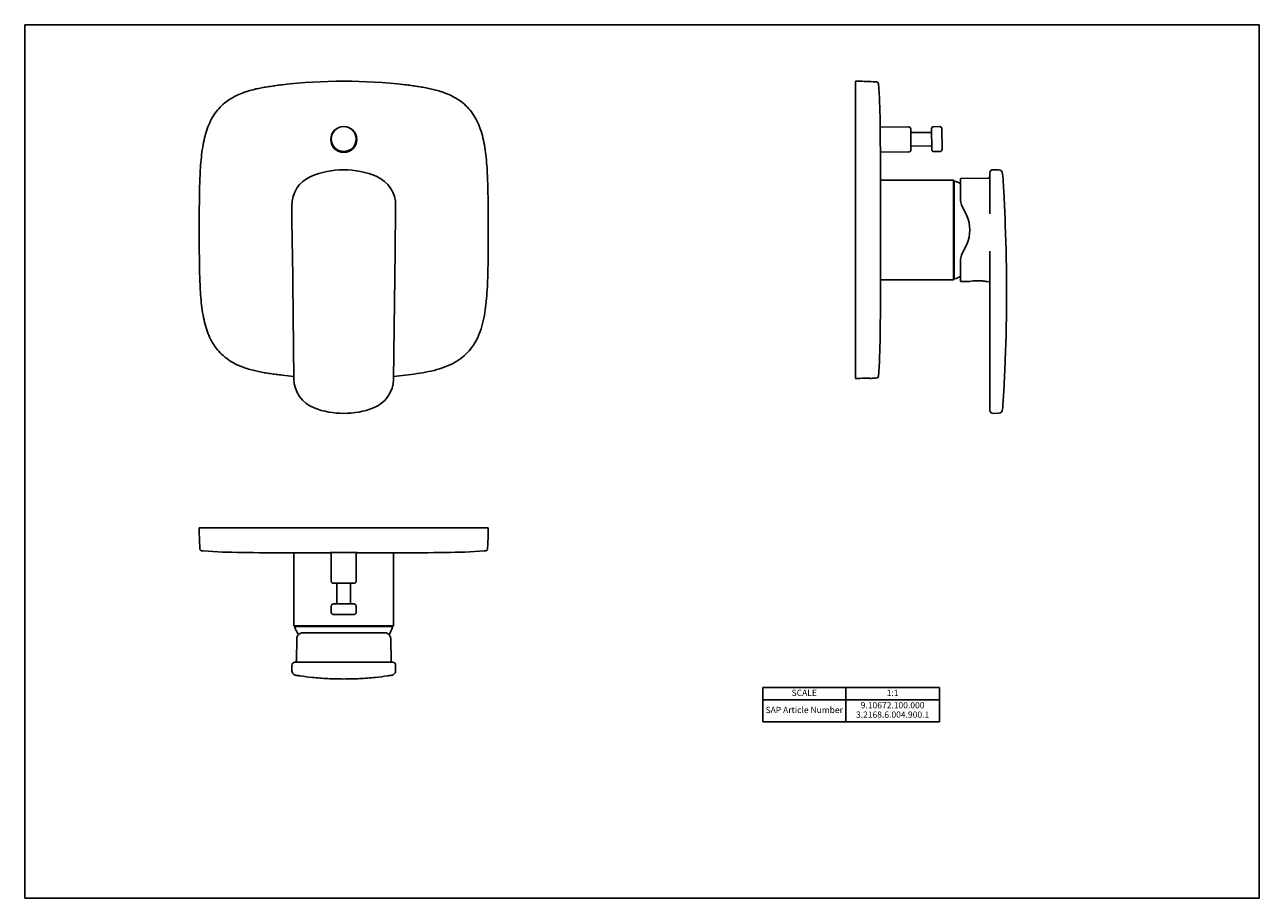
# Model space of a CAD drawing. Units: millimetres. Extents: x 0 to 594, y 0 to 420.
import ezdxf

# ---------------------------------------------------------------- set-up
doc = ezdxf.new("R2010")
doc.units = ezdxf.units.MM
doc.header["$LTSCALE"] = 32.67
doc.layers.get('0').update_dxf_attribs({"linetype": 'CONTINUOUS'})
doc.layers.add('AXES', color=7, linetype='CONTINUOUS')
doc.layers.add('SOLIDES', color=7, linetype='CONTINUOUS')
doc.styles.get("Standard").update_dxf_attribs({"font": 'arial.ttf'})

# ---------------------------------------------------------------- blocks, each defined once
blk = doc.blocks.new('*T0')
at = {"color": 0, "linetype": 'ByBlock', "lineweight": -2}
for p, q in [((0, 0), (85, 0)), ((0, 0), (0, -16.5)), ((40, 0), (40, -16.5)), ((85, 0), (85, -16.5)), ((0, -6), (85, -6)), ((0, -16.5), (85, -16.5))]:
    blk.add_line(p, q, dxfattribs=at)
at = {"color": 5, "linetype": 'Continuous', "char_height": 3, "attachment_point": 5, "line_spacing_factor": 0.9}
for s, insert, width in [('SCALE', (20, -3), 39.88), ('1:1', (62.5, -3), 44.88), ('SAP Article Number', (20, -11.25), 39.88), ('9.10672.100.000\\P3.2168.6.004.900.1 ', (62.5, -11.25), 44.88)]:
    blk.add_mtext(s, dxfattribs=dict(at, insert=insert, width=width))

msp = doc.modelspace()

# ---------------------------------------------------------------- linework, layer by layer
at = {"color": 7, "linetype": 'Continuous'}
for p, q in [((0, 0), (0, 420)), ((0, 420), (594, 420)), ((594, 0), (594, 420)), ((147.5, 364.87), (147.5, 364.62)), ((159.5, 364.87), (159.5, 364.62)), ((129.5, 130.92), (129.5, 166.09)), ((147.5, 152.49), (147.5, 166.2)), ((159.5, 152.49), (159.5, 166.2)), ((177.5, 130.92), (177.5, 166.09)), ((0, 0), (594, 0))]:
    msp.add_line(p, q, dxfattribs=at)
for centre, radius, start, end in [((447.42, 344.66), 0.2, 68.49799, 180), ((447.42, 297.96), 0.2, 180, 291.50201), ((130.15, 130.42), 0.2, 90, 201.50201), ((153.5, 139.62), 25.3, 201.50201, 210.61719), ((153.5, 139.62), 25.3, 329.38387, 338.49799), ((176.85, 130.42), 0.2, 338.49799, 90)]:
    msp.add_arc(centre, radius, start, end, dxfattribs=at)
msp.add_ellipse((153.5, 364.62), major_axis=(0, 6), ratio=0.999954, start_param=1.570796, end_param=4.712389, dxfattribs=at)
at = {"layer": 'AXES', "color": 7, "linetype": 'Continuous'}
for p, q in [((446.92, 345.31), (411.75, 345.31)), ((450.39, 346.06), (463.71, 346.29)), ((446.92, 297.31), (411.75, 297.31)), ((450.39, 296.55), (453.94, 296.49)), ((463.84, 296.32), (464.39, 296.31))]:
    msp.add_line(p, q, dxfattribs=at)
for start, end in [(61.73908, 68.49799), (291.50201, 298.26092)]:
    msp.add_arc((438.22, 321.31), 25.3, start, end, dxfattribs=at)
at = {"layer": 'SOLIDES', "color": 7, "linetype": 'Continuous'}
for p, q in [((399.72, 249.96), (399.72, 392.81)), ((400.73, 392.81), (399.72, 392.81)), ((411.61, 370.17), (411.59, 371.31)), ((425.29, 370.87), (411.6, 370.74)), ((411.61, 370.17), (411.63, 365.38)), ((426.4, 359.88), (426.3, 369.88)), ((436.4, 359.97), (436.3, 369.97)), ((440.29, 371.01), (437.29, 370.98)), ((441.4, 360.02), (441.3, 370.02)), ((147.5, 365.01), (147.5, 364.98)), ((159.5, 365.01), (159.5, 364.98)), ((411.72, 358.32), (411.66, 364.81)), ((436.32, 368.22), (426.32, 368.13)), ((425.41, 358.87), (411.72, 358.74)), ((411.72, 358.31), (411.72, 358.32)), ((436.38, 361.72), (426.38, 361.63)), ((440.41, 359.01), (437.41, 358.98)), ((411.75, 347.81), (411.75, 294.81)), ((446.92, 345.31), (446.92, 297.31)), ((447.22, 345.01), (446.92, 345.31)), ((447.22, 345.01), (447.22, 297.61)), ((450.19, 345.86), (450.19, 335.92)), ((464.39, 348.78), (464.39, 330.13)), ((465.92, 350.28), (468.56, 350.24)), ((128.52, 332.98), (128.56, 330.11)), ((178.44, 330.11), (178.48, 332.98)), ((450.76, 333.37), (453.21, 328.16)), ((128.56, 330.11), (128.57, 329.1)), ((128.57, 329.1), (128.75, 313.48)), ((178.24, 313.48), (178.43, 329.1)), ((178.43, 329.1), (178.44, 330.11)), ((464.39, 330.13), (464.39, 329.12)), ((128.75, 313.48), (128.78, 311.06)), ((128.78, 311.06), (129.52, 249.66)), ((177.48, 249.66), (178.21, 311.06)), ((178.21, 311.06), (178.24, 313.48)), ((453.21, 314.46), (450.76, 309.25)), ((464.39, 311.08), (464.39, 234.63)), ((450.19, 306.69), (450.19, 296.75)), ((447.22, 297.61), (446.92, 297.31)), ((411.63, 277.23), (411.61, 272.31)), ((411.61, 272.31), (411.66, 277.23)), ((399.72, 249.96), (400.73, 249.96)), ((406.62, 250.1), (406.62, 249.94)), ((465.92, 233.13), (468.56, 233.17)), ((84, 177.12), (84, 178.12)), ((84, 178.12), (223, 178.12)), ((223, 177.12), (223, 178.12)), ((85.88, 166.98), (85.88, 166.98)), ((147.5, 166.09), (127, 166.09)), ((147.49, 166.15), (147.45, 166.15)), ((159.54, 166.15), (159.5, 166.15)), ((180, 166.09), (159.5, 166.09)), ((150.25, 141.53), (150.25, 151.49)), ((156.75, 141.53), (156.75, 151.49)), ((156.85, 151.45), (156.75, 151.45)), ((147.5, 137.49), (147.5, 140.49)), ((159.5, 137.49), (159.5, 140.49)), ((129.8, 130.62), (129.5, 130.92)), ((177.5, 130.92), (129.5, 130.92)), ((177.2, 130.62), (177.5, 130.92)), ((177.2, 130.62), (129.8, 130.62)), ((130.71, 114.13), (130.89, 124.83)), ((132.5, 127.36), (132.5, 127.36)), ((173.23, 127.65), (133.77, 127.65)), ((174.49, 127.36), (174.49, 127.36)), ((176.29, 114.13), (176.1, 124.83)), ((176.98, 113.45), (130.02, 113.45)), ((130.06, 113.45), (130.03, 113.45)), ((176.95, 113.45), (176.94, 113.45)), ((176.97, 113.45), (176.95, 113.45)), ((176.98, 113.45), (176.97, 113.45)), ((128.57, 109.24), (128.52, 111.92)), ((129.34, 107.69), (129.34, 107.69)), ((129.76, 107.44), (129.76, 107.44)), ((130.61, 107.19), (130.61, 107.19)), ((176.38, 107.19), (176.38, 107.19)), ((177.24, 107.44), (177.24, 107.44)), ((177.65, 107.69), (177.65, 107.69)), ((178.48, 111.92), (178.43, 109.24))]:
    msp.add_line(p, q, dxfattribs=at)
for centre, radius in [((153.5, 364.81), 6.25), ((153.5, 365.01), 6)]:
    msp.add_circle(centre, radius, dxfattribs=at)
for centre, radius, start, end in [((153.5, 133.78), 259.03, 83.43363, 96.56637), ((400.74, 264), 128.81, 86.20935, 90.00103), ((157.18, 373.41), 254.28, 3.57768, 3.94857), ((-1868.82, 343.33), 2280.58, 0.53959, 0.67429), ((425.3, 369.87), 1, 0.5466, 90.5466), ((437.3, 369.98), 1, 90.5466, 180.5466), ((440.3, 370.01), 1, 0.5466, 90.5466), ((153.5, 364.98), 6, 180.0028, 359.9972), ((153.45, 364.87), 5.96, 179.44892, 179.99991), ((153.5, 364.87), 6, 180.0028, 359.9972), ((153.54, 364.87), 5.96, 0.00009, 0.55108), ((-1366.87, 347.81), 1778.62, 0, 0.33829), ((425.4, 359.87), 1, 270.5466, 0.5466), ((437.4, 359.98), 1, 180.5466, 270.5466), ((440.4, 360.01), 1, 270.5466, 0.5466), ((143.6, 333.16), 15.08, 113.32836, 180.68764), ((153.5, 310.2), 40.08, 66.67164, 113.32836), ((163.4, 333.16), 15.08, 359.31236, 66.67164), ((450.39, 345.86), 0.2, 91, 180), ((463.69, 346.99), 0.7, 271, 360), ((465.89, 348.78), 1.5, 89, 180), ((468.52, 348.24), 2, 3.82246, 89), ((-377.63, 291.7), 850.04, 3.0924, 3.82247), ((456.19, 335.92), 6, 180.00001, 205.18015), ((-377.35, 291.71), 849.76, 2.16814, 3.09251), ((438.64, 321.31), 16.1, 334.81957, 25.1804), ((-377.95, 291.7), 850.36, 357.77642, 2.16733), ((456.19, 306.69), 6, 154.81742, 180), ((-1366.88, 294.81), 1778.63, 359.43385, 360), ((450.39, 296.75), 0.2, 180, 269), ((-377.83, 291.72), 850.24, 356.82523, 357.77535), ((153.21, 505.59), 255.77, 263.41502, 264.68257), ((144.6, 249.84), 15.08, 180.68764, 249.14526), ((162.4, 249.84), 15.08, 290.85474, 359.31236), ((153.79, 505.59), 255.77, 275.31744, 276.58498), ((400.73, 378.56), 128.59, 269.99987, 271.77814), ((400.74, 378.3), 128.33, 271.77937, 272.62828), ((400.75, 378.35), 128.54, 272.61945, 273.79247), ((157.18, 269.21), 254.28, 356.05144, 356.42227), ((-377.57, 291.7), 849.97, 356.17751, 356.8251), ((153.5, 273.2), 40.08, 249.14526, 290.85474), ((465.89, 234.63), 1.5, 180, 271), ((468.52, 235.17), 2, 271, 356.17749), ((214.82, 177.1), 130.82, 179.99419, 183.73156), ((92.18, 177.1), 130.82, 356.26844, 0.00581), ((126.29, 1629.1), 1463.01, 269.14646, 270.02766), ((148.63, 121.42), 44.79, 91.19808, 91.47977), ((153.5, -296.73), 462.98, 89.54493, 90.45493), ((180.7, 1629.1), 1463.01, 269.97234, 270.85354), ((153.51, -318.93), 460.47, 89.59869, 90.41798), ((133.79, 124.63), 2.93, 152.67223, 156.987), ((134, 124.52), 3.17, 148.592, 152.66984), ((134.27, 124.35), 3.47, 144.72, 148.5763), ((134.54, 124.16), 3.81, 141.07378, 144.69014), ((134.85, 123.91), 4.21, 137.69509, 141.04669), ((135.45, 123.33), 5.04, 132.54856, 134.08284), ((133.39, 125.56), 2.01, 123.89109, 132.54968), ((133.41, 125.54), 2.03, 121.07425, 123.87912), ((133.44, 125.49), 2.09, 116.62312, 121.05916), ((173.54, 125.45), 2.13, 62.53914, 63.36105), ((173.57, 125.52), 2.06, 55.97807, 62.56324), ((173.6, 125.56), 2.01, 47.44948, 55.93927), ((171.55, 123.33), 5.04, 45.91572, 47.45131), ((172.5, 124.19), 3.75, 35.27939, 38.94263), ((172.77, 124.38), 3.42, 31.43216, 35.30696), ((172.99, 124.51), 3.17, 27.3302, 31.44597), ((173.21, 124.63), 2.93, 23.02958, 27.32704), ((130.02, 111.95), 1.5, 90, 181), ((130.01, 114.15), 0.7, 271.57359, 359), ((176.99, 114.15), 0.7, 181, 268.42639), ((176.98, 111.95), 1.5, 359, 90), ((130.57, 109.27), 2, 181.00184, 232.2892), ((130.6, 109.3), 2.04, 232.24615, 245.8928), ((131.1, 110.44), 3.28, 245.90011, 257.31647), ((131.08, 110.37), 3.21, 257.4734, 261.61293), ((175.91, 110.37), 3.21, 278.38711, 282.52665), ((175.9, 110.44), 3.28, 282.68355, 294.09985), ((176.4, 109.3), 2.04, 294.10091, 307.75913), ((176.43, 109.27), 2, 307.69996, 358.99743)]:
    msp.add_arc(centre, radius, start, end, dxfattribs=at)
for points, knots in [([(410.86, 390.92), (410.83, 391.36), (410.79, 392.46), (409.69, 392.5), (409.25, 392.53)], [0, 0, 0, 0, 0.500771, 1, 1, 1, 1]), ([(84, 321.31), (84, 322.97), (84, 326.28), (84.01, 331.25), (84.05, 336.22), (84.13, 341.2), (84.28, 346.21), (84.54, 351.23), (84.95, 356.2), (85.57, 361.02), (86.47, 365.6), (87.71, 369.87), (89.35, 373.8), (91.42, 377.33), (93.98, 380.45), (97, 383.12), (100.35, 385.25), (103.73, 386.82), (106.89, 387.95), (109.81, 388.77), (112.61, 389.41), (115.4, 389.93), (118.21, 390.38), (121.05, 390.77), (122.94, 391), (123.88, 391.11)], [0, 0, 0, 0, 0.053139, 0.106244, 0.159366, 0.212579, 0.266063, 0.320013, 0.373771, 0.42592, 0.475763, 0.523146, 0.56839, 0.611665, 0.654127, 0.697059, 0.740549, 0.780967, 0.816272, 0.848077, 0.878192, 0.908325, 0.938928, 0.969633, 1, 1, 1, 1]), ([(183.12, 391.11), (184.06, 391), (185.95, 390.77), (188.79, 390.38), (191.61, 389.93), (194.39, 389.4), (197.2, 388.76), (200.12, 387.94), (203.29, 386.81), (206.67, 385.24), (210.02, 383.1), (213.05, 380.42), (215.59, 377.3), (217.67, 373.76), (219.3, 369.83), (220.54, 365.56), (221.43, 360.98), (222.05, 356.16), (222.46, 351.2), (222.72, 346.18), (222.86, 341.18), (222.95, 336.2), (222.98, 331.24), (223, 326.27), (223, 322.96), (223, 321.31)], [0, 0, 0, 0, 0.0304, 0.061134, 0.091758, 0.121909, 0.15206, 0.183924, 0.219313, 0.259799, 0.303314, 0.346245, 0.388716, 0.432018, 0.477297, 0.524703, 0.574554, 0.626684, 0.680392, 0.734265, 0.787674, 0.840821, 0.89388, 0.946923, 1, 1, 1, 1]), ([(123.88, 251.51), (122.94, 251.62), (121.04, 251.85), (118.21, 252.23), (115.39, 252.68), (112.6, 253.21), (109.8, 253.85), (106.87, 254.68), (103.7, 255.8), (100.32, 257.38), (96.97, 259.52), (93.95, 262.19), (91.4, 265.32), (89.33, 268.86), (87.7, 272.78), (86.46, 277.06), (85.56, 281.64), (84.94, 286.45), (84.53, 291.42), (84.28, 296.43), (84.13, 301.44), (84.05, 306.41), (84.01, 311.38), (84, 316.34), (84, 319.65), (84, 321.31)], [0, 0, 0, 0, 0.0304, 0.061134, 0.091758, 0.121909, 0.15206, 0.183924, 0.219313, 0.259799, 0.303314, 0.346245, 0.388716, 0.432018, 0.477297, 0.524703, 0.574554, 0.626684, 0.680392, 0.734265, 0.787674, 0.840821, 0.89388, 0.946923, 1, 1, 1, 1]), ([(223, 321.31), (223, 318.99), (223, 314.45), (222.96, 307.82), (222.87, 301.52), (222.69, 295.52), (222.36, 289.8), (221.82, 284.3), (220.97, 278.97), (219.68, 273.81), (217.81, 269.05), (215.36, 264.93), (212.4, 261.52), (208.87, 258.66), (204.59, 256.28), (199.63, 254.45), (194.27, 253.14), (188.73, 252.2), (185.01, 251.73), (183.12, 251.51)], [0, 0, 0, 0, 0.074487, 0.145309, 0.212632, 0.276682, 0.337796, 0.396479, 0.453667, 0.51085, 0.566621, 0.61714, 0.663832, 0.710631, 0.76212, 0.82006, 0.879557, 0.939056, 1, 1, 1, 1]), ([(453.94, 296.49), (454.42, 296.58), (456.07, 296.83), (458.36, 296.96), (460.7, 296.83), (462.35, 296.61), (463.36, 296.42), (463.84, 296.32)], [0, 0, 0, 0, 0.147381, 0.499611, 0.69016, 0.852067, 1, 1, 1, 1]), ([(409.25, 250.09), (409.69, 250.12), (410.79, 250.16), (410.83, 251.26), (410.86, 251.7)], [0, 0, 0, 0, 0.499225, 1, 1, 1, 1]), ([(85.52, 167.01), (85.41, 167.02), (85.21, 167.05), (84.93, 167.11), (84.69, 167.23), (84.52, 167.41), (84.4, 167.64), (84.31, 168.04), (84.29, 168.36), (84.28, 168.59)], [0, 0, 0, 0, 0.141032, 0.264762, 0.372921, 0.474724, 0.583071, 0.707079, 1, 1, 1, 1]), ([(85.52, 167.01), (85.54, 167.01), (85.66, 167), (85.78, 166.99), (85.88, 166.98)], [0, 0, 0, 0, 0.166962, 1, 1, 1, 1]), ([(222.23, 167.2), (222.08, 167.11), (221.7, 167.02), (221.33, 167), (221.12, 166.98)], [0, 0, 0, 0, 0.447713, 1, 1, 1, 1]), ([(221.12, 166.98), (221.28, 166.99), (221.66, 167.02), (222.04, 167.09), (222.23, 167.2)], [0, 0, 0, 0, 0.436587, 1, 1, 1, 1]), ([(222.72, 168.59), (222.71, 168.43), (222.69, 168.14), (222.63, 167.74), (222.49, 167.4), (222.32, 167.25), (222.23, 167.2)], [0, 0, 0, 0, 0.303386, 0.57125, 0.793886, 1, 1, 1, 1]), ([(147.45, 166.15), (147.38, 166.15), (147.29, 166.16), (147.18, 166.16), (147.12, 166.16), (147.07, 166.17), (147.03, 166.17), (147.01, 166.17), (147, 166.17), (147, 166.17)], [0, 0, 0, 0, 0.433651, 0.605328, 0.746324, 0.856313, 0.935181, 0.982905, 1, 1, 1, 1]), ([(147.05, 166.18), (147.04, 166.18), (147.13, 166.19), (147.17, 166.19), (147.32, 166.2), (147.42, 166.2), (147.47, 166.2)], [0, 0, 0, 0, 0.080436, 0.288664, 0.597289, 1, 1, 1, 1]), ([(147.69, 166.2), (147.83, 166.21), (148.54, 166.22), (149.25, 166.23), (149.83, 166.23)], [0, 0, 0, 0, 0.193335, 1, 1, 1, 1]), ([(157.17, 166.23), (157.42, 166.23), (158.21, 166.22), (159, 166.21), (159.54, 166.2)], [0, 0, 0, 0, 0.317873, 1, 1, 1, 1]), ([(159.54, 166.2), (159.63, 166.2), (159.77, 166.19), (159.9, 166.19), (159.95, 166.18)], [0, 0, 0, 0, 0.674945, 1, 1, 1, 1]), ([(160, 166.17), (160, 166.17), (159.98, 166.17), (159.97, 166.17), (159.93, 166.17), (159.88, 166.16), (159.81, 166.16), (159.7, 166.16), (159.61, 166.15), (159.54, 166.15)], [0, 0, 0, 0, 0.017061, 0.064788, 0.143676, 0.253691, 0.394711, 0.5664, 1, 1, 1, 1]), ([(148.68, 151.48), (148.62, 151.48), (148.48, 151.48), (148.23, 151.51), (147.95, 151.63), (147.7, 151.85), (147.54, 152.15), (147.5, 152.38), (147.5, 152.49)], [0, 0, 0, 0, 0.101696, 0.245074, 0.424935, 0.615796, 0.807611, 1, 1, 1, 1]), ([(150.25, 151.45), (149.93, 151.45), (149.41, 151.46), (148.89, 151.47), (148.68, 151.48)], [0, 0, 0, 0, 0.605204, 1, 1, 1, 1]), ([(156.75, 151.49), (156.75, 151.49), (156.74, 151.49), (156.73, 151.49), (156.71, 151.49), (156.68, 151.49), (156.65, 151.5), (156.59, 151.5), (156.49, 151.5), (156.36, 151.5), (156.19, 151.51), (156, 151.51), (155.79, 151.51), (155.55, 151.51), (155.2, 151.51), (154.73, 151.52), (154.12, 151.52), (153.5, 151.52), (152.87, 151.52), (152.27, 151.52), (151.79, 151.51), (151.44, 151.51), (151.21, 151.51), (150.99, 151.51), (150.8, 151.51), (150.64, 151.5), (150.51, 151.5), (150.41, 151.5), (150.35, 151.5), (150.31, 151.49), (150.29, 151.49), (150.27, 151.49), (150.26, 151.49), (150.25, 151.49), (150.25, 151.49)], [0, 0, 0, 0, 0.000648, 0.002473, 0.005487, 0.009686, 0.015062, 0.021608, 0.038148, 0.059125, 0.084344, 0.113576, 0.14652, 0.182867, 0.222276, 0.308698, 0.402476, 0.5, 0.597524, 0.691302, 0.777724, 0.817133, 0.85348, 0.886424, 0.915656, 0.940875, 0.961852, 0.978392, 0.984938, 0.990314, 0.994513, 0.997527, 0.999352, 1, 1, 1, 1]), ([(158.32, 151.48), (158.12, 151.47), (157.63, 151.46), (157.14, 151.46), (156.85, 151.45)], [0, 0, 0, 0, 0.396196, 1, 1, 1, 1]), ([(159.5, 152.49), (159.5, 152.38), (159.46, 152.15), (159.3, 151.85), (159.05, 151.63), (158.77, 151.51), (158.52, 151.48), (158.38, 151.48), (158.32, 151.48)], [0, 0, 0, 0, 0.1918, 0.383053, 0.573531, 0.753651, 0.899213, 1, 1, 1, 1]), ([(147.5, 140.49), (147.5, 140.6), (147.54, 140.83), (147.71, 141.13), (147.96, 141.35), (148.24, 141.47), (148.49, 141.5), (148.71, 141.5), (148.97, 141.51), (149.29, 141.52), (149.7, 141.52), (149.99, 141.52), (150.15, 141.52)], [0, 0, 0, 0, 0.105389, 0.210467, 0.3151, 0.413152, 0.489706, 0.545863, 0.6241, 0.726678, 0.85263, 1, 1, 1, 1]), ([(148.68, 136.48), (148.62, 136.48), (148.48, 136.48), (148.23, 136.51), (147.95, 136.63), (147.7, 136.85), (147.54, 137.15), (147.5, 137.38), (147.5, 137.49)], [0, 0, 0, 0, 0.101696, 0.245074, 0.424935, 0.615796, 0.807611, 1, 1, 1, 1]), ([(156.73, 141.53), (156.9, 141.52), (157.21, 141.52), (157.64, 141.52), (157.99, 141.51), (158.26, 141.5), (158.49, 141.5), (158.74, 141.47), (159.02, 141.37), (159.28, 141.14), (159.46, 140.84), (159.5, 140.6), (159.5, 140.49)], [0, 0, 0, 0, 0.150532, 0.279656, 0.385184, 0.465889, 0.523418, 0.593036, 0.687618, 0.791216, 0.895446, 1, 1, 1, 1]), ([(159.5, 137.49), (159.5, 137.38), (159.46, 137.15), (159.3, 136.86), (159.05, 136.63), (158.77, 136.51), (158.52, 136.48), (158.38, 136.48), (158.32, 136.48)], [0, 0, 0, 0, 0.1918, 0.383053, 0.573531, 0.753651, 0.899213, 1, 1, 1, 1]), ([(158.32, 136.48), (158.08, 136.47), (157.47, 136.46), (156.39, 136.45), (155.03, 136.44), (153.5, 136.44), (151.98, 136.44), (150.61, 136.45), (149.53, 136.46), (148.92, 136.47), (148.68, 136.48)], [0, 0, 0, 0, 0.073673, 0.189241, 0.33608, 0.499562, 0.663075, 0.810085, 0.925952, 1, 1, 1, 1]), ([(131.94, 126.95), (131.78, 126.79), (131.49, 126.47), (131.16, 125.95), (130.95, 125.4), (130.9, 125.02), (130.89, 124.83)], [0, 0, 0, 0, 0.276261, 0.530915, 0.769626, 1, 1, 1, 1]), ([(133.77, 127.65), (133.55, 127.65), (133.11, 127.6), (132.7, 127.46), (132.5, 127.36)], [0, 0, 0, 0, 0.503656, 1, 1, 1, 1]), ([(174.49, 127.36), (174.3, 127.46), (173.89, 127.6), (173.45, 127.65), (173.23, 127.65)], [0, 0, 0, 0, 0.496346, 1, 1, 1, 1]), ([(176.1, 124.83), (176.1, 125.02), (176.05, 125.4), (175.84, 125.95), (175.5, 126.47), (175.22, 126.79), (175.06, 126.95)], [0, 0, 0, 0, 0.230371, 0.469086, 0.723743, 1, 1, 1, 1]), ([(130.61, 107.19), (131.23, 107.1), (133.78, 106.72), (138.84, 106.1), (145.86, 105.56), (150.94, 105.43), (153.5, 105.43)], [0, 0, 0, 0, 0.081375, 0.33595, 0.666133, 1, 1, 1, 1]), ([(153.5, 105.43), (156.06, 105.43), (161.14, 105.56), (168.16, 106.1), (173.22, 106.72), (175.77, 107.1), (176.38, 107.19)], [0, 0, 0, 0, 0.333899, 0.664101, 0.918628, 1, 1, 1, 1])]:
    msp.add_open_spline(points, degree=3, knots=knots, dxfattribs=at)
for points in [[(411.59, 371.31), (411.51, 377.3), (411.34, 383.3), (410.96, 389.28)], [(410.96, 253.34), (411.36, 259.65), (411.53, 265.98), (411.61, 272.31)], [(104.5, 166.25), (98.29, 166.35), (92.07, 166.54), (85.88, 166.98)], [(202.5, 166.25), (208.71, 166.35), (214.92, 166.54), (221.12, 166.98)]]:
    msp.add_open_spline(points, degree=3, dxfattribs=at)

# ---------------------------------------------------------------- block references
msp.add_blockref('*T0', (355.07, 101.41))

doc.saveas('drawing.dxf')
